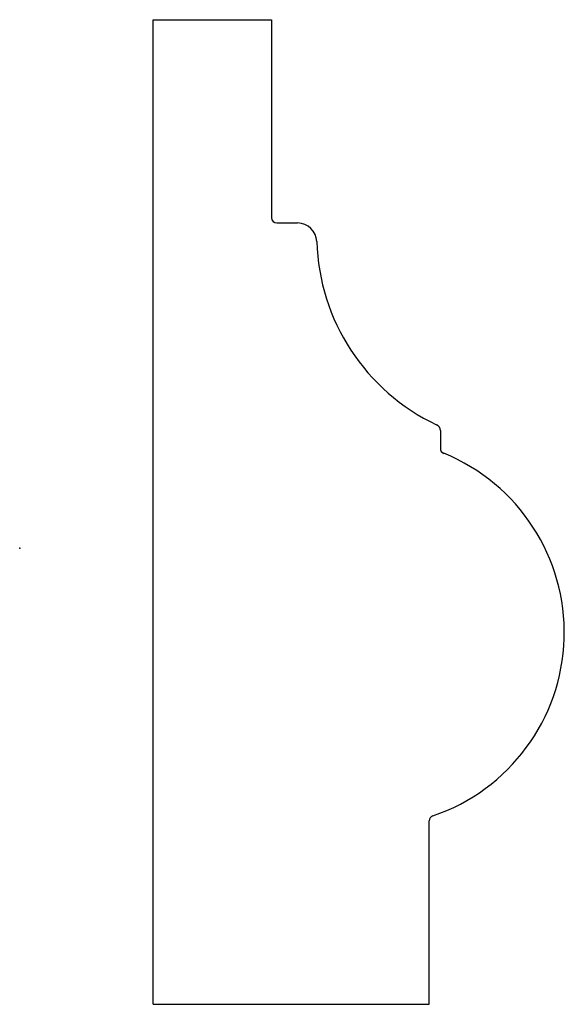
# Model space of a CAD drawing. Units: centimetres. Extents: x 0 to 3.6, y -3.02 to 3.49.
import ezdxf

# ---------------------------------------------------------------- set-up
doc = ezdxf.new("R2010")
doc.units = ezdxf.units.CM
doc.header["$MEASUREMENT"] = 0
doc.layers.add('1172 v1_Sketch1', color=7, linetype='Continuous')

msp = doc.modelspace()

# ---------------------------------------------------------------- linework, layer by layer
at = {"layer": '1172 v1_Sketch1'}
for p, q in [((0.882, -3.0161), (0.882, 3.4927)), ((0.882, 3.4927), (1.6632, 3.4927)), ((1.6632, 3.4927), (1.6632, 2.1845)), ((1.6987, 2.1489), (1.8354, 2.1489)), ((2.7787, 0.7761), (2.7787, 0.6594)), ((2.7049, -3.0161), (2.7049, -1.8037)), ((0.882, -3.0161), (2.7049, -3.0161))]:
    msp.add_line(p, q, dxfattribs=at)
for centre, radius, start, end in [((1.6987, 2.1845), 0.0356, 180, 270), ((1.8354, 2.0219), 0.127, 1.64587, 90), ((3.3444, 2.0653), 1.3826, 181.64587, 244.72341), ((2.7357, 0.7761), 0.043, 360, 64.72341), ((2.8147, 0.6594), 0.036, 180, 247.80826), ((2.3178, -0.5585), 1.2794, 288.74801, 67.80826), ((2.7405, -1.8037), 0.0356, 108.74801, 180)]:
    msp.add_arc(centre, radius, start, end, dxfattribs=at)
msp.add_point((0, 0), dxfattribs=at)

doc.saveas('drawing.dxf')
